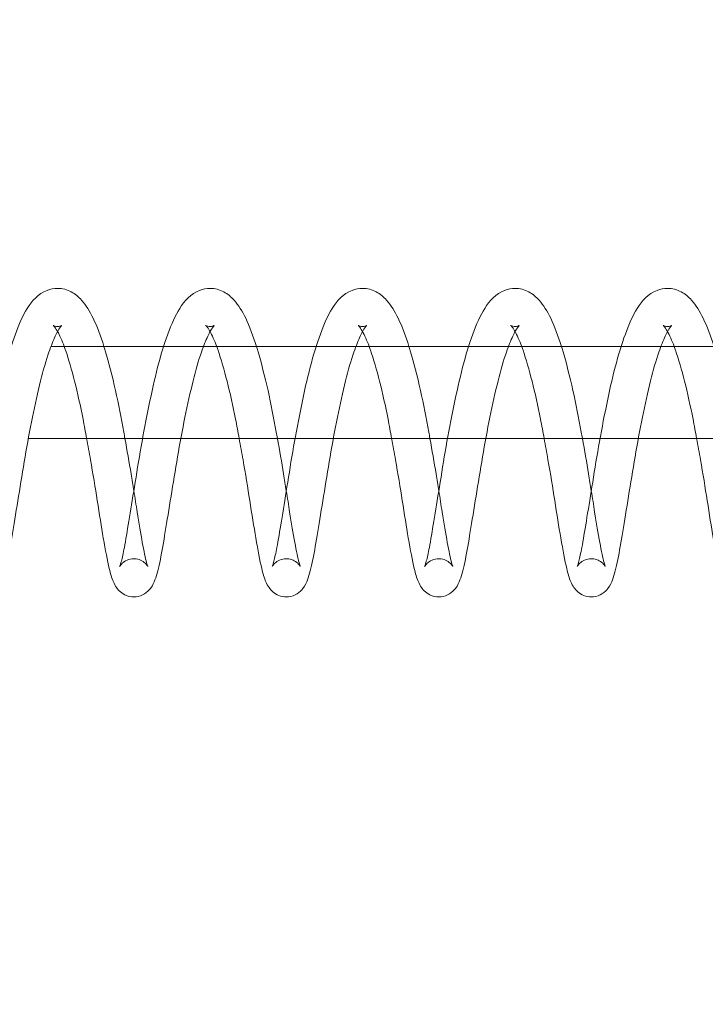
# Model space of a CAD drawing. Units: inches. Extents: x 0 to 33959, y -3197 to 3197.
# Drawn here: x 30614 to 30659, y 970 to 1034 of the extents above; entities that cross this region are included whole.
import ezdxf

# ---------------------------------------------------------------- set-up
doc = ezdxf.new("R2010")
doc.units = ezdxf.units.IN
doc.header["$MEASUREMENT"] = 0
doc.linetypes.add('ACAD_ISO03W100', pattern=[30, 12, -18])
doc.layers.add('Freespace', color=3, linetype='ACAD_ISO03W100')
doc.layers.add('Product', color=7, linetype='Continuous')

msp = doc.modelspace()

# ---------------------------------------------------------------- linework, layer by layer
at = {"layer": 'Freespace', "ltscale": 5}
msp.add_lwpolyline([(30372.178, 0, -1), (30372.178, -2000), (3908.132, -2000, -1), (3908.132, 0, -1), (3908.132, 2000), (30372.178, 2000, -1), (30372.178, 0)], format="xyb", dxfattribs=at)
at = {"layer": 'Product', "color": 0, "linetype": 'Continuous', "lineweight": 0, "extrusion": (1.22465e-16, 1, 9.95799e-17)}
for p, q in [((30703.071, 1013), (30615.969, 1013)), ((30614.496, 1007), (30701.699, 1007))]:
    msp.add_line(p, q, dxfattribs=at)
at = {"layer": 'Product', "color": 0, "linetype": 'Continuous', "lineweight": 0}
for points, knots in [([(30610.493, 998.615), (30610.493, 998.615), (30610.502, 998.633), (30610.536, 998.726), (30610.571, 998.835), (30610.667, 999.197), (30610.735, 999.503), (30610.895, 1000.341), (30610.99, 1000.935), (30611.21, 1002.27), (30611.335, 1003.031), (30611.601, 1004.668), (30611.742, 1005.567), (30612.055, 1007.355), (30612.229, 1008.264), (30612.591, 1010.014), (30612.779, 1010.871), (30613.188, 1012.453), (30613.413, 1013.189), (30613.886, 1014.47), (30614.126, 1015.018), (30614.743, 1016.002), (30615.141, 1016.451), (30615.937, 1016.762), (30616.172, 1016.81), (30616.408, 1016.81)], [2.252849, 2.252849, 2.252849, 2.252849, 2.886933, 2.886933, 4.102785, 4.102785, 6.027984, 6.027984, 8.539838, 8.539838, 11.136298, 11.136298, 13.866957, 13.866957, 16.595051, 16.595051, 19.365149, 19.365149, 22.190589, 22.190589, 25.068754, 25.068754, 28.207929, 28.207929, 29.33809, 29.33809, 29.33809, 29.33809]), ([(30616.408, 1016.81), (30616.721, 1016.81), (30617.036, 1016.723), (30617.569, 1016.436), (30617.783, 1016.247), (30618.27, 1015.707), (30618.51, 1015.313), (30618.992, 1014.327), (30619.224, 1013.7), (30619.44, 1013)], [0, 0, 0, 0, 1.505652, 1.505652, 3.053984, 3.053984, 5.498654, 5.498654, 8.298542, 8.298542, 8.298542, 8.298542]), ([(30620.461, 998.615), (30620.461, 998.615), (30620.469, 998.633), (30620.503, 998.726), (30620.538, 998.835), (30620.634, 999.197), (30620.702, 999.503), (30620.863, 1000.341), (30620.958, 1000.935), (30621.178, 1002.27), (30621.302, 1003.031), (30621.568, 1004.668), (30621.709, 1005.567), (30622.022, 1007.355), (30622.196, 1008.264), (30622.558, 1010.014), (30622.746, 1010.871), (30623.155, 1012.453), (30623.38, 1013.189), (30623.853, 1014.47), (30624.093, 1015.018), (30624.71, 1016.002), (30625.108, 1016.451), (30625.904, 1016.762), (30626.139, 1016.81), (30626.375, 1016.81)], [2.252849, 2.252849, 2.252849, 2.252849, 2.886933, 2.886933, 4.102785, 4.102785, 6.027984, 6.027984, 8.539838, 8.539838, 11.136298, 11.136298, 13.866957, 13.866957, 16.595051, 16.595051, 19.365149, 19.365149, 22.190589, 22.190589, 25.068754, 25.068754, 28.207929, 28.207929, 29.33809, 29.33809, 29.33809, 29.33809]), ([(30626.375, 1016.81), (30626.688, 1016.81), (30627.003, 1016.723), (30627.536, 1016.436), (30627.751, 1016.247), (30628.237, 1015.707), (30628.478, 1015.313), (30628.959, 1014.327), (30629.191, 1013.7), (30629.408, 1013)], [0, 0, 0, 0, 1.505652, 1.505652, 3.053984, 3.053984, 5.498654, 5.498654, 8.298542, 8.298542, 8.298542, 8.298542]), ([(30630.428, 998.615), (30630.428, 998.615), (30630.436, 998.633), (30630.47, 998.726), (30630.505, 998.835), (30630.601, 999.197), (30630.67, 999.503), (30630.83, 1000.341), (30630.925, 1000.935), (30631.145, 1002.27), (30631.269, 1003.031), (30631.536, 1004.668), (30631.676, 1005.567), (30631.989, 1007.355), (30632.163, 1008.264), (30632.526, 1010.014), (30632.713, 1010.871), (30633.122, 1012.453), (30633.347, 1013.189), (30633.82, 1014.47), (30634.061, 1015.018), (30634.677, 1016.002), (30635.076, 1016.451), (30635.872, 1016.762), (30636.107, 1016.81), (30636.342, 1016.81)], [2.252849, 2.252849, 2.252849, 2.252849, 2.886933, 2.886933, 4.102785, 4.102785, 6.027984, 6.027984, 8.539838, 8.539838, 11.136298, 11.136298, 13.866957, 13.866957, 16.595051, 16.595051, 19.365149, 19.365149, 22.190589, 22.190589, 25.068754, 25.068754, 28.207929, 28.207929, 29.33809, 29.33809, 29.33809, 29.33809]), ([(30636.342, 1016.81), (30636.656, 1016.81), (30636.97, 1016.723), (30637.504, 1016.436), (30637.718, 1016.247), (30638.204, 1015.707), (30638.445, 1015.313), (30638.926, 1014.327), (30639.158, 1013.7), (30639.375, 1013)], [0, 0, 0, 0, 1.505652, 1.505652, 3.053984, 3.053984, 5.498654, 5.498654, 8.298542, 8.298542, 8.298542, 8.298542]), ([(30640.395, 998.615), (30640.395, 998.615), (30640.403, 998.633), (30640.438, 998.726), (30640.472, 998.835), (30640.568, 999.197), (30640.637, 999.503), (30640.797, 1000.341), (30640.892, 1000.935), (30641.112, 1002.27), (30641.237, 1003.031), (30641.503, 1004.668), (30641.643, 1005.567), (30641.957, 1007.355), (30642.13, 1008.264), (30642.493, 1010.014), (30642.68, 1010.871), (30643.09, 1012.453), (30643.315, 1013.189), (30643.787, 1014.47), (30644.028, 1015.018), (30644.644, 1016.002), (30645.043, 1016.451), (30645.839, 1016.762), (30646.074, 1016.81), (30646.309, 1016.81)], [2.252849, 2.252849, 2.252849, 2.252849, 2.886933, 2.886933, 4.102785, 4.102785, 6.027984, 6.027984, 8.539838, 8.539838, 11.136298, 11.136298, 13.866957, 13.866957, 16.595051, 16.595051, 19.365149, 19.365149, 22.190589, 22.190589, 25.068754, 25.068754, 28.207929, 28.207929, 29.33809, 29.33809, 29.33809, 29.33809]), ([(30646.309, 1016.81), (30646.623, 1016.81), (30646.937, 1016.723), (30647.471, 1016.436), (30647.685, 1016.247), (30648.171, 1015.707), (30648.412, 1015.313), (30648.894, 1014.327), (30649.125, 1013.7), (30649.342, 1013)], [0, 0, 0, 0, 1.505652, 1.505652, 3.053984, 3.053984, 5.498654, 5.498654, 8.298542, 8.298542, 8.298542, 8.298542]), ([(30650.362, 998.615), (30650.362, 998.615), (30650.371, 998.633), (30650.405, 998.726), (30650.439, 998.835), (30650.536, 999.197), (30650.604, 999.503), (30650.764, 1000.341), (30650.859, 1000.935), (30651.079, 1002.27), (30651.204, 1003.031), (30651.47, 1004.668), (30651.611, 1005.567), (30651.924, 1007.355), (30652.097, 1008.264), (30652.46, 1010.014), (30652.648, 1010.871), (30653.057, 1012.453), (30653.282, 1013.189), (30653.755, 1014.47), (30653.995, 1015.018), (30654.611, 1016.002), (30655.01, 1016.451), (30655.806, 1016.762), (30656.041, 1016.81), (30656.276, 1016.81)], [2.252849, 2.252849, 2.252849, 2.252849, 2.886933, 2.886933, 4.102785, 4.102785, 6.027984, 6.027984, 8.539838, 8.539838, 11.136298, 11.136298, 13.866957, 13.866957, 16.595051, 16.595051, 19.365149, 19.365149, 22.190589, 22.190589, 25.068754, 25.068754, 28.207929, 28.207929, 29.33809, 29.33809, 29.33809, 29.33809]), ([(30656.276, 1016.81), (30656.59, 1016.81), (30656.904, 1016.723), (30657.438, 1016.436), (30657.652, 1016.247), (30658.139, 1015.707), (30658.379, 1015.313), (30658.861, 1014.327), (30659.092, 1013.7), (30659.309, 1013)], [0, 0, 0, 0, 1.505652, 1.505652, 3.053984, 3.053984, 5.498654, 5.498654, 8.298542, 8.298542, 8.298542, 8.298542]), ([(30616.678, 1014.383), (30616.678, 1014.383), (30616.626, 1014.337), (30616.478, 1014.124), (30616.37, 1013.933), (30616.124, 1013.407), (30615.982, 1013.053), (30615.655, 1012.105), (30615.468, 1011.46), (30615.116, 1010.026), (30614.936, 1009.214), (30614.593, 1007.541), (30614.428, 1006.658), (30614.132, 1004.916), (30613.991, 1004.038), (30613.721, 1002.389), (30613.593, 1001.6), (30613.367, 1000.216), (30613.264, 999.596), (30613.044, 998.539), (30612.94, 998.116), (30612.739, 997.581), (30612.674, 997.409), (30612.418, 997.071), (30612.29, 996.939), (30611.965, 996.736), (30611.769, 996.663), (30611.52, 996.635), (30611.472, 996.633), (30611.424, 996.633)], [1.800356, 1.800356, 1.800356, 1.800356, 3.175597, 3.175597, 4.741781, 4.741781, 6.582958, 6.582958, 9.054263, 9.054263, 11.645168, 11.645168, 14.283994, 14.283994, 16.971203, 16.971203, 19.70553, 19.70553, 22.428672, 22.428672, 25.318926, 25.318926, 26.721419, 26.721419, 27.511105, 27.511105, 28.248483, 28.248483, 28.422483, 28.422483, 28.422483, 28.422483]), ([(30616.405, 1013.986), (30616.396, 1014.003), (30616.386, 1014.02), (30616.303, 1014.162), (30616.236, 1014.257), (30616.147, 1014.365), (30616.12, 1014.388), (30616.117, 1014.391), (30616.117, 1014.391), (30616.117, 1014.391), (30616.218, 1014.327), (30616.367, 1014.311), (30616.387, 1014.31), (30616.408, 1014.31)], [24.396993, 24.396993, 24.396993, 24.396993, 24.541497, 24.541497, 25.676779, 25.676779, 26.607954, 26.607954, 26.657014, 26.657014, 28.17291, 28.17291, 28.411046, 28.411046, 28.411046, 28.411046]), ([(30616.408, 1014.31), (30616.522, 1014.31), (30616.624, 1014.35), (30616.672, 1014.378), (30616.678, 1014.383), (30616.678, 1014.383)], [0, 0, 0, 0, 1.343074, 1.343074, 1.800356, 1.800356, 1.800356, 1.800356]), ([(30626.645, 1014.383), (30626.645, 1014.383), (30626.593, 1014.337), (30626.445, 1014.124), (30626.337, 1013.933), (30626.091, 1013.407), (30625.949, 1013.053), (30625.623, 1012.105), (30625.435, 1011.46), (30625.083, 1010.026), (30624.903, 1009.214), (30624.56, 1007.541), (30624.395, 1006.658), (30624.099, 1004.916), (30623.959, 1004.038), (30623.689, 1002.389), (30623.56, 1001.6), (30623.335, 1000.216), (30623.231, 999.596), (30623.012, 998.539), (30622.907, 998.116), (30622.707, 997.581), (30622.641, 997.409), (30622.385, 997.071), (30622.257, 996.939), (30621.932, 996.736), (30621.736, 996.663), (30621.487, 996.635), (30621.439, 996.633), (30621.391, 996.633)], [1.800356, 1.800356, 1.800356, 1.800356, 3.175597, 3.175597, 4.741781, 4.741781, 6.582958, 6.582958, 9.054263, 9.054263, 11.645168, 11.645168, 14.283994, 14.283994, 16.971203, 16.971203, 19.70553, 19.70553, 22.428672, 22.428672, 25.318926, 25.318926, 26.721419, 26.721419, 27.511105, 27.511105, 28.248483, 28.248483, 28.422483, 28.422483, 28.422483, 28.422483]), ([(30626.373, 1013.986), (30626.363, 1014.003), (30626.354, 1014.02), (30626.271, 1014.162), (30626.203, 1014.257), (30626.114, 1014.365), (30626.087, 1014.388), (30626.084, 1014.391), (30626.084, 1014.391), (30626.084, 1014.391), (30626.185, 1014.327), (30626.334, 1014.311), (30626.354, 1014.31), (30626.375, 1014.31)], [24.396993, 24.396993, 24.396993, 24.396993, 24.541497, 24.541497, 25.676779, 25.676779, 26.607954, 26.607954, 26.657014, 26.657014, 28.17291, 28.17291, 28.411046, 28.411046, 28.411046, 28.411046]), ([(30626.375, 1014.31), (30626.49, 1014.31), (30626.591, 1014.35), (30626.639, 1014.378), (30626.645, 1014.383), (30626.645, 1014.383)], [0, 0, 0, 0, 1.343074, 1.343074, 1.800356, 1.800356, 1.800356, 1.800356]), ([(30636.612, 1014.383), (30636.612, 1014.383), (30636.56, 1014.337), (30636.412, 1014.124), (30636.305, 1013.933), (30636.059, 1013.407), (30635.917, 1013.053), (30635.59, 1012.105), (30635.402, 1011.46), (30635.05, 1010.026), (30634.87, 1009.214), (30634.528, 1007.541), (30634.362, 1006.658), (30634.066, 1004.916), (30633.926, 1004.038), (30633.656, 1002.389), (30633.527, 1001.6), (30633.302, 1000.216), (30633.198, 999.596), (30632.979, 998.539), (30632.874, 998.116), (30632.674, 997.581), (30632.608, 997.409), (30632.353, 997.071), (30632.225, 996.939), (30631.899, 996.736), (30631.704, 996.663), (30631.454, 996.635), (30631.406, 996.633), (30631.358, 996.633)], [1.800356, 1.800356, 1.800356, 1.800356, 3.175597, 3.175597, 4.741781, 4.741781, 6.582958, 6.582958, 9.054263, 9.054263, 11.645168, 11.645168, 14.283994, 14.283994, 16.971203, 16.971203, 19.70553, 19.70553, 22.428672, 22.428672, 25.318926, 25.318926, 26.721419, 26.721419, 27.511105, 27.511105, 28.248483, 28.248483, 28.422483, 28.422483, 28.422483, 28.422483]), ([(30636.34, 1013.986), (30636.33, 1014.003), (30636.321, 1014.02), (30636.238, 1014.162), (30636.17, 1014.257), (30636.081, 1014.365), (30636.054, 1014.388), (30636.051, 1014.391), (30636.051, 1014.391), (30636.051, 1014.391), (30636.153, 1014.327), (30636.301, 1014.311), (30636.322, 1014.31), (30636.342, 1014.31)], [24.396993, 24.396993, 24.396993, 24.396993, 24.541497, 24.541497, 25.676779, 25.676779, 26.607954, 26.607954, 26.657014, 26.657014, 28.17291, 28.17291, 28.411046, 28.411046, 28.411046, 28.411046]), ([(30636.342, 1014.31), (30636.457, 1014.31), (30636.558, 1014.35), (30636.607, 1014.378), (30636.612, 1014.383), (30636.612, 1014.383)], [0, 0, 0, 0, 1.343074, 1.343074, 1.800356, 1.800356, 1.800356, 1.800356]), ([(30646.58, 1014.383), (30646.58, 1014.383), (30646.528, 1014.337), (30646.379, 1014.124), (30646.272, 1013.933), (30646.026, 1013.407), (30645.884, 1013.053), (30645.557, 1012.105), (30645.37, 1011.46), (30645.017, 1010.026), (30644.837, 1009.214), (30644.495, 1007.541), (30644.33, 1006.658), (30644.033, 1004.916), (30643.893, 1004.038), (30643.623, 1002.389), (30643.494, 1001.6), (30643.269, 1000.216), (30643.165, 999.596), (30642.946, 998.539), (30642.841, 998.116), (30642.641, 997.581), (30642.575, 997.409), (30642.32, 997.071), (30642.192, 996.939), (30641.867, 996.736), (30641.671, 996.663), (30641.422, 996.635), (30641.374, 996.633), (30641.326, 996.633)], [1.800356, 1.800356, 1.800356, 1.800356, 3.175597, 3.175597, 4.741781, 4.741781, 6.582958, 6.582958, 9.054263, 9.054263, 11.645168, 11.645168, 14.283994, 14.283994, 16.971203, 16.971203, 19.70553, 19.70553, 22.428672, 22.428672, 25.318926, 25.318926, 26.721419, 26.721419, 27.511105, 27.511105, 28.248483, 28.248483, 28.422483, 28.422483, 28.422483, 28.422483]), ([(30646.307, 1013.986), (30646.298, 1014.003), (30646.288, 1014.02), (30646.205, 1014.162), (30646.137, 1014.257), (30646.049, 1014.365), (30646.021, 1014.388), (30646.018, 1014.391), (30646.018, 1014.391), (30646.018, 1014.391), (30646.12, 1014.327), (30646.268, 1014.311), (30646.289, 1014.31), (30646.309, 1014.31)], [24.396993, 24.396993, 24.396993, 24.396993, 24.541497, 24.541497, 25.676779, 25.676779, 26.607954, 26.607954, 26.657014, 26.657014, 28.17291, 28.17291, 28.411046, 28.411046, 28.411046, 28.411046]), ([(30646.309, 1014.31), (30646.424, 1014.31), (30646.526, 1014.35), (30646.574, 1014.378), (30646.58, 1014.383), (30646.58, 1014.383)], [0, 0, 0, 0, 1.343074, 1.343074, 1.800356, 1.800356, 1.800356, 1.800356]), ([(30656.547, 1014.383), (30656.547, 1014.383), (30656.495, 1014.337), (30656.347, 1014.124), (30656.239, 1013.933), (30655.993, 1013.407), (30655.851, 1013.053), (30655.524, 1012.105), (30655.337, 1011.46), (30654.984, 1010.026), (30654.805, 1009.214), (30654.462, 1007.541), (30654.297, 1006.658), (30654, 1004.916), (30653.86, 1004.038), (30653.59, 1002.389), (30653.461, 1001.6), (30653.236, 1000.216), (30653.133, 999.596), (30652.913, 998.539), (30652.809, 998.116), (30652.608, 997.581), (30652.543, 997.409), (30652.287, 997.071), (30652.159, 996.939), (30651.834, 996.736), (30651.638, 996.663), (30651.389, 996.635), (30651.341, 996.633), (30651.293, 996.633)], [1.800356, 1.800356, 1.800356, 1.800356, 3.175597, 3.175597, 4.741781, 4.741781, 6.582958, 6.582958, 9.054263, 9.054263, 11.645168, 11.645168, 14.283994, 14.283994, 16.971203, 16.971203, 19.70553, 19.70553, 22.428672, 22.428672, 25.318926, 25.318926, 26.721419, 26.721419, 27.511105, 27.511105, 28.248483, 28.248483, 28.422483, 28.422483, 28.422483, 28.422483]), ([(30656.274, 1013.986), (30656.265, 1014.003), (30656.255, 1014.02), (30656.172, 1014.162), (30656.105, 1014.257), (30656.016, 1014.365), (30655.988, 1014.388), (30655.986, 1014.391), (30655.986, 1014.391), (30655.986, 1014.391), (30656.087, 1014.327), (30656.236, 1014.311), (30656.256, 1014.31), (30656.276, 1014.31)], [24.396993, 24.396993, 24.396993, 24.396993, 24.541497, 24.541497, 25.676779, 25.676779, 26.607954, 26.607954, 26.657014, 26.657014, 28.17291, 28.17291, 28.411046, 28.411046, 28.411046, 28.411046]), ([(30656.276, 1014.31), (30656.391, 1014.31), (30656.493, 1014.35), (30656.541, 1014.378), (30656.547, 1014.383), (30656.547, 1014.383)], [0, 0, 0, 0, 1.343074, 1.343074, 1.800356, 1.800356, 1.800356, 1.800356]), ([(30618.308, 1007), (30618.231, 1007.422), (30618.151, 1007.841), (30617.902, 1009.12), (30617.714, 1009.967), (30617.327, 1011.487), (30617.121, 1012.191), (30616.9, 1012.842), (30616.872, 1012.922), (30616.843, 1013)], [15.348538, 15.348538, 15.348538, 15.348538, 16.628193, 16.628193, 19.325717, 19.325717, 21.984118, 21.984118, 22.371157, 22.371157, 22.371157, 22.371157]), ([(30619.44, 1013), (30619.468, 1012.912), (30619.495, 1012.824), (30619.753, 1011.953), (30619.983, 1011.062), (30620.388, 1009.258), (30620.567, 1008.332), (30620.759, 1007.273), (30620.784, 1007.137), (30620.809, 1007)], [8.298542, 8.298542, 8.298542, 8.298542, 8.648898, 8.648898, 11.696444, 11.696444, 14.512915, 14.512915, 14.928436, 14.928436, 14.928436, 14.928436]), ([(30628.275, 1007), (30628.198, 1007.422), (30628.119, 1007.841), (30627.87, 1009.12), (30627.681, 1009.967), (30627.294, 1011.487), (30627.089, 1012.191), (30626.867, 1012.842), (30626.839, 1012.922), (30626.81, 1013)], [15.348538, 15.348538, 15.348538, 15.348538, 16.628193, 16.628193, 19.325717, 19.325717, 21.984118, 21.984118, 22.371157, 22.371157, 22.371157, 22.371157]), ([(30629.408, 1013), (30629.435, 1012.912), (30629.462, 1012.824), (30629.721, 1011.953), (30629.95, 1011.062), (30630.355, 1009.258), (30630.534, 1008.332), (30630.726, 1007.273), (30630.751, 1007.137), (30630.776, 1007)], [8.298542, 8.298542, 8.298542, 8.298542, 8.648898, 8.648898, 11.696444, 11.696444, 14.512915, 14.512915, 14.928436, 14.928436, 14.928436, 14.928436]), ([(30638.242, 1007), (30638.165, 1007.422), (30638.086, 1007.841), (30637.837, 1009.12), (30637.648, 1009.967), (30637.261, 1011.487), (30637.056, 1012.191), (30636.834, 1012.842), (30636.806, 1012.922), (30636.777, 1013)], [15.348538, 15.348538, 15.348538, 15.348538, 16.628193, 16.628193, 19.325717, 19.325717, 21.984118, 21.984118, 22.371157, 22.371157, 22.371157, 22.371157]), ([(30639.375, 1013), (30639.402, 1012.912), (30639.429, 1012.824), (30639.688, 1011.953), (30639.917, 1011.062), (30640.323, 1009.258), (30640.501, 1008.332), (30640.694, 1007.273), (30640.718, 1007.137), (30640.743, 1007)], [8.298542, 8.298542, 8.298542, 8.298542, 8.648898, 8.648898, 11.696444, 11.696444, 14.512915, 14.512915, 14.928436, 14.928436, 14.928436, 14.928436]), ([(30648.21, 1007), (30648.132, 1007.422), (30648.053, 1007.841), (30647.804, 1009.12), (30647.615, 1009.967), (30647.228, 1011.487), (30647.023, 1012.191), (30646.802, 1012.842), (30646.773, 1012.922), (30646.745, 1013)], [15.348538, 15.348538, 15.348538, 15.348538, 16.628193, 16.628193, 19.325717, 19.325717, 21.984118, 21.984118, 22.371157, 22.371157, 22.371157, 22.371157]), ([(30649.342, 1013), (30649.369, 1012.912), (30649.396, 1012.824), (30649.655, 1011.953), (30649.884, 1011.062), (30650.29, 1009.258), (30650.468, 1008.332), (30650.661, 1007.273), (30650.686, 1007.137), (30650.71, 1007)], [8.298542, 8.298542, 8.298542, 8.298542, 8.648898, 8.648898, 11.696444, 11.696444, 14.512915, 14.512915, 14.928436, 14.928436, 14.928436, 14.928436]), ([(30658.177, 1007), (30658.099, 1007.422), (30658.02, 1007.841), (30657.771, 1009.12), (30657.583, 1009.967), (30657.196, 1011.487), (30656.99, 1012.191), (30656.769, 1012.842), (30656.74, 1012.922), (30656.712, 1013)], [15.348538, 15.348538, 15.348538, 15.348538, 16.628193, 16.628193, 19.325717, 19.325717, 21.984118, 21.984118, 22.371157, 22.371157, 22.371157, 22.371157]), ([(30621.391, 996.633), (30621.221, 996.633), (30621.05, 996.668), (30620.753, 996.788), (30620.623, 996.872), (30620.409, 997.056), (30620.325, 997.157), (30620.17, 997.378), (30620.109, 997.497), (30619.939, 997.883), (30619.861, 998.157), (30619.657, 999.025), (30619.536, 999.685), (30619.27, 1001.214), (30619.138, 1002.052), (30618.869, 1003.777), (30618.719, 1004.683), (30618.479, 1006.058), (30618.394, 1006.53), (30618.308, 1007)], [0, 0, 0, 0, 0.616183, 0.616183, 1.224286, 1.224286, 1.879751, 1.879751, 2.771192, 2.771192, 4.818432, 4.818432, 8.16322, 8.16322, 11.130768, 11.130768, 13.922775, 13.922775, 15.348538, 15.348538, 15.348538, 15.348538]), ([(30620.809, 1007), (30620.949, 1006.218), (30621.085, 1005.431), (30621.274, 1004.303), (30621.333, 1003.933), (30621.39, 1003.573)], [14.928436, 14.928436, 14.928436, 14.928436, 17.305275, 17.305275, 18.483362, 18.483362, 18.483362, 18.483362]), ([(30631.358, 996.633), (30631.189, 996.633), (30631.017, 996.668), (30630.72, 996.788), (30630.59, 996.872), (30630.376, 997.056), (30630.292, 997.157), (30630.137, 997.378), (30630.077, 997.497), (30629.906, 997.883), (30629.828, 998.157), (30629.624, 999.025), (30629.503, 999.685), (30629.238, 1001.214), (30629.105, 1002.052), (30628.836, 1003.777), (30628.686, 1004.683), (30628.446, 1006.058), (30628.361, 1006.53), (30628.275, 1007)], [0, 0, 0, 0, 0.616183, 0.616183, 1.224286, 1.224286, 1.879751, 1.879751, 2.771192, 2.771192, 4.818432, 4.818432, 8.16322, 8.16322, 11.130768, 11.130768, 13.922775, 13.922775, 15.348538, 15.348538, 15.348538, 15.348538]), ([(30630.776, 1007), (30630.916, 1006.218), (30631.053, 1005.431), (30631.241, 1004.303), (30631.3, 1003.933), (30631.357, 1003.573)], [14.928436, 14.928436, 14.928436, 14.928436, 17.305275, 17.305275, 18.483362, 18.483362, 18.483362, 18.483362]), ([(30641.326, 996.633), (30641.156, 996.633), (30640.985, 996.668), (30640.687, 996.788), (30640.558, 996.872), (30640.343, 997.056), (30640.26, 997.157), (30640.104, 997.378), (30640.044, 997.497), (30639.873, 997.883), (30639.795, 998.157), (30639.592, 999.025), (30639.47, 999.685), (30639.205, 1001.214), (30639.072, 1002.052), (30638.804, 1003.777), (30638.654, 1004.683), (30638.413, 1006.058), (30638.329, 1006.53), (30638.242, 1007)], [0, 0, 0, 0, 0.616183, 0.616183, 1.224286, 1.224286, 1.879751, 1.879751, 2.771192, 2.771192, 4.818432, 4.818432, 8.16322, 8.16322, 11.130768, 11.130768, 13.922775, 13.922775, 15.348538, 15.348538, 15.348538, 15.348538]), ([(30640.743, 1007), (30640.883, 1006.218), (30641.02, 1005.431), (30641.208, 1004.303), (30641.268, 1003.933), (30641.325, 1003.573)], [14.928436, 14.928436, 14.928436, 14.928436, 17.305275, 17.305275, 18.483362, 18.483362, 18.483362, 18.483362]), ([(30651.293, 996.633), (30651.123, 996.633), (30650.952, 996.668), (30650.654, 996.788), (30650.525, 996.872), (30650.31, 997.056), (30650.227, 997.157), (30650.071, 997.378), (30650.011, 997.497), (30649.84, 997.883), (30649.763, 998.157), (30649.559, 999.025), (30649.438, 999.685), (30649.172, 1001.214), (30649.039, 1002.052), (30648.771, 1003.777), (30648.621, 1004.683), (30648.38, 1006.058), (30648.296, 1006.53), (30648.21, 1007)], [0, 0, 0, 0, 0.616183, 0.616183, 1.224286, 1.224286, 1.879751, 1.879751, 2.771192, 2.771192, 4.818432, 4.818432, 8.16322, 8.16322, 11.130768, 11.130768, 13.922775, 13.922775, 15.348538, 15.348538, 15.348538, 15.348538]), ([(30650.71, 1007), (30650.851, 1006.218), (30650.987, 1005.431), (30651.175, 1004.303), (30651.235, 1003.933), (30651.292, 1003.573)], [14.928436, 14.928436, 14.928436, 14.928436, 17.305275, 17.305275, 18.483362, 18.483362, 18.483362, 18.483362]), ([(30661.26, 996.633), (30661.09, 996.633), (30660.919, 996.668), (30660.622, 996.788), (30660.492, 996.872), (30660.278, 997.056), (30660.194, 997.157), (30660.039, 997.378), (30659.978, 997.497), (30659.807, 997.883), (30659.73, 998.157), (30659.526, 999.025), (30659.405, 999.685), (30659.139, 1001.214), (30659.006, 1002.052), (30658.738, 1003.777), (30658.588, 1004.683), (30658.347, 1006.058), (30658.263, 1006.53), (30658.177, 1007)], [0, 0, 0, 0, 0.616183, 0.616183, 1.224286, 1.224286, 1.879751, 1.879751, 2.771192, 2.771192, 4.818432, 4.818432, 8.16322, 8.16322, 11.130768, 11.130768, 13.922775, 13.922775, 15.348538, 15.348538, 15.348538, 15.348538]), ([(30621.39, 1003.573), (30621.466, 1003.092), (30621.538, 1002.628), (30621.725, 1001.446), (30621.841, 1000.766), (30622.051, 999.642), (30622.15, 999.159), (30622.253, 998.768), (30622.282, 998.682), (30622.299, 998.639), (30622.302, 998.634), (30622.302, 998.634), (30622.297, 998.646), (30622.264, 998.697), (30622.237, 998.737), (30622.133, 998.852), (30622.038, 998.936), (30621.806, 999.059), (30621.679, 999.103), (30621.495, 999.129), (30621.443, 999.133), (30621.391, 999.133)], [18.483362, 18.483362, 18.483362, 18.483362, 20.054656, 20.054656, 22.758324, 22.758324, 25.448922, 25.448922, 26.620729, 26.620729, 26.957613, 26.957613, 27.461367, 27.461367, 27.947372, 27.947372, 28.579127, 28.579127, 29.103091, 29.103091, 29.302298, 29.302298, 29.302298, 29.302298]), ([(30631.357, 1003.573), (30631.434, 1003.092), (30631.506, 1002.628), (30631.693, 1001.446), (30631.808, 1000.766), (30632.018, 999.642), (30632.117, 999.159), (30632.22, 998.768), (30632.249, 998.682), (30632.267, 998.639), (30632.269, 998.634), (30632.269, 998.634), (30632.264, 998.646), (30632.232, 998.697), (30632.205, 998.737), (30632.1, 998.852), (30632.005, 998.936), (30631.774, 999.059), (30631.646, 999.103), (30631.462, 999.129), (30631.41, 999.133), (30631.358, 999.133)], [18.483362, 18.483362, 18.483362, 18.483362, 20.054656, 20.054656, 22.758324, 22.758324, 25.448922, 25.448922, 26.620729, 26.620729, 26.957613, 26.957613, 27.461367, 27.461367, 27.947372, 27.947372, 28.579127, 28.579127, 29.103091, 29.103091, 29.302298, 29.302298, 29.302298, 29.302298]), ([(30641.325, 1003.573), (30641.401, 1003.092), (30641.473, 1002.628), (30641.66, 1001.446), (30641.776, 1000.766), (30641.985, 999.642), (30642.085, 999.159), (30642.187, 998.768), (30642.217, 998.682), (30642.234, 998.639), (30642.236, 998.634), (30642.236, 998.634), (30642.231, 998.646), (30642.199, 998.697), (30642.172, 998.737), (30642.067, 998.852), (30641.972, 998.936), (30641.741, 999.059), (30641.614, 999.103), (30641.429, 999.129), (30641.377, 999.133), (30641.326, 999.133)], [18.483362, 18.483362, 18.483362, 18.483362, 20.054656, 20.054656, 22.758324, 22.758324, 25.448922, 25.448922, 26.620729, 26.620729, 26.957613, 26.957613, 27.461367, 27.461367, 27.947372, 27.947372, 28.579127, 28.579127, 29.103091, 29.103091, 29.302298, 29.302298, 29.302298, 29.302298]), ([(30651.292, 1003.573), (30651.368, 1003.092), (30651.44, 1002.628), (30651.627, 1001.446), (30651.743, 1000.766), (30651.952, 999.642), (30652.052, 999.159), (30652.155, 998.768), (30652.184, 998.682), (30652.201, 998.639), (30652.204, 998.634), (30652.204, 998.634), (30652.198, 998.646), (30652.166, 998.697), (30652.139, 998.737), (30652.034, 998.852), (30651.939, 998.936), (30651.708, 999.059), (30651.581, 999.103), (30651.397, 999.129), (30651.345, 999.133), (30651.293, 999.133)], [18.483362, 18.483362, 18.483362, 18.483362, 20.054656, 20.054656, 22.758324, 22.758324, 25.448922, 25.448922, 26.620729, 26.620729, 26.957613, 26.957613, 27.461367, 27.461367, 27.947372, 27.947372, 28.579127, 28.579127, 29.103091, 29.103091, 29.302298, 29.302298, 29.302298, 29.302298]), ([(30621.391, 999.133), (30621.237, 999.133), (30621.081, 999.098), (30620.82, 998.985), (30620.711, 998.908), (30620.562, 998.767), (30620.511, 998.697), (30620.472, 998.638), (30620.465, 998.623), (30620.461, 998.616), (30620.461, 998.615), (30620.461, 998.615)], [0, 0, 0, 0, 0.591158, 0.591158, 1.157958, 1.157958, 1.691894, 1.691894, 2.115371, 2.115371, 2.252849, 2.252849, 2.252849, 2.252849]), ([(30631.358, 999.133), (30631.204, 999.133), (30631.048, 999.098), (30630.787, 998.985), (30630.679, 998.908), (30630.529, 998.767), (30630.478, 998.697), (30630.44, 998.638), (30630.432, 998.623), (30630.428, 998.616), (30630.428, 998.615), (30630.428, 998.615)], [0, 0, 0, 0, 0.591158, 0.591158, 1.157958, 1.157958, 1.691894, 1.691894, 2.115371, 2.115371, 2.252849, 2.252849, 2.252849, 2.252849]), ([(30641.326, 999.133), (30641.172, 999.133), (30641.015, 999.098), (30640.754, 998.985), (30640.646, 998.908), (30640.496, 998.767), (30640.446, 998.697), (30640.407, 998.638), (30640.399, 998.623), (30640.395, 998.616), (30640.395, 998.615), (30640.395, 998.615)], [0, 0, 0, 0, 0.591158, 0.591158, 1.157958, 1.157958, 1.691894, 1.691894, 2.115371, 2.115371, 2.252849, 2.252849, 2.252849, 2.252849]), ([(30651.293, 999.133), (30651.139, 999.133), (30650.982, 999.098), (30650.721, 998.985), (30650.613, 998.908), (30650.463, 998.767), (30650.413, 998.697), (30650.374, 998.638), (30650.366, 998.623), (30650.363, 998.616), (30650.362, 998.615), (30650.362, 998.615)], [0, 0, 0, 0, 0.591158, 0.591158, 1.157958, 1.157958, 1.691894, 1.691894, 2.115371, 2.115371, 2.252849, 2.252849, 2.252849, 2.252849])]:
    msp.add_open_spline(points, degree=3, knots=knots, dxfattribs=at)
for points in [[(30616.843, 1013), (30616.693, 1013.408), (30616.54, 1013.747), (30616.405, 1013.986)], [(30626.81, 1013), (30626.661, 1013.408), (30626.507, 1013.747), (30626.373, 1013.986)], [(30636.777, 1013), (30636.628, 1013.408), (30636.474, 1013.747), (30636.34, 1013.986)], [(30646.745, 1013), (30646.595, 1013.408), (30646.441, 1013.747), (30646.307, 1013.986)], [(30656.712, 1013), (30656.562, 1013.408), (30656.409, 1013.747), (30656.274, 1013.986)]]:
    msp.add_open_spline(points, degree=3, dxfattribs=at)

doc.saveas('drawing.dxf')
